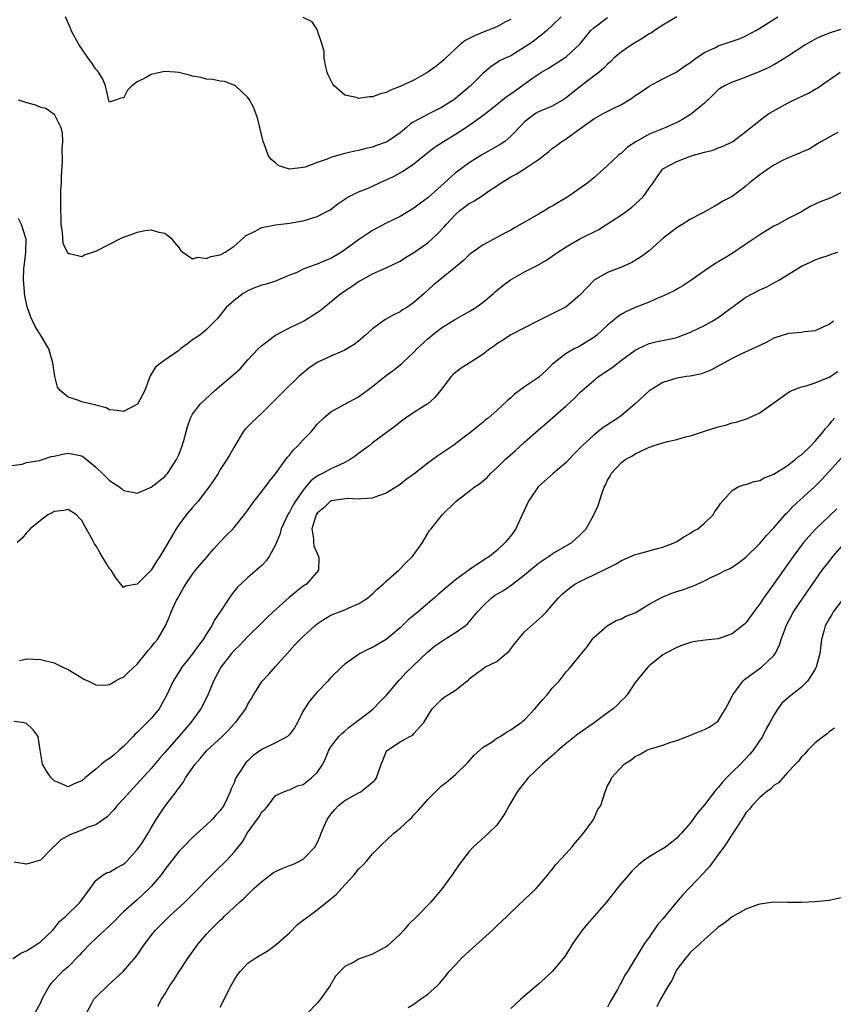
# Model space of a CAD drawing. Units: inches. Extents: x 2550000 to 2553000, y 1542000 to 1545000.
# Drawn here: x 2550108 to 2550226, y 1542830 to 1542973 of the extents above; entities that cross this region are included whole.
import ezdxf

# ---------------------------------------------------------------- set-up
doc = ezdxf.new("R2010")
doc.units = ezdxf.units.IN
doc.header["$MEASUREMENT"] = 0
doc.layers.add('LD25501542_2ft', color=85, linetype='Continuous')

msp = doc.modelspace()

# ---------------------------------------------------------------- linework, layer by layer
at = {"layer": 'LD25501542_2ft'}
for points, elevation in [([(2550106.07, 1542908.07), (2550108.34, 1542908.34), (2550109, 1542908.56), (2550110.87, 1542908.87), (2550111.29, 1542909), (2550112.55, 1542909.45), (2550113, 1542909.49), (2550114.2, 1542909.8), (2550115, 1542909.94), (2550117, 1542909.53), (2550117.31, 1542909.31), (2550119, 1542907.9), (2550119.96, 1542907), (2550121, 1542905.99), (2550122.48, 1542905), (2550122.76, 1542904.76), (2550123, 1542904.52), (2550124.3, 1542904.3), (2550125, 1542904.13), (2550127, 1542905.04), (2550129, 1542906.58), (2550129.19, 1542906.81), (2550129.35, 1542907), (2550129.98, 1542907.98), (2550130.67, 1542909), (2550131, 1542909.71), (2550131.51, 1542911), (2550131.74, 1542911.74), (2550132.08, 1542913), (2550132.25, 1542913.75), (2550132.68, 1542915), (2550133, 1542915.57), (2550134.07, 1542917), (2550136.22, 1542919), (2550138.81, 1542921.19), (2550139.87, 1542922.13), (2550141, 1542923.41), (2550142.49, 1542925), (2550143, 1542925.48), (2550145, 1542927.01), (2550147, 1542928.04), (2550149.02, 1542929), (2550151, 1542930.24), (2550151.45, 1542930.55), (2550151.96, 1542931), (2550154.44, 1542933), (2550155.99, 1542934.01), (2550157, 1542934.73), (2550157.45, 1542935), (2550159, 1542935.87), (2550161, 1542936.74), (2550163, 1542937.69), (2550163.79, 1542938.21), (2550165, 1542938.93), (2550167, 1542940.34), (2550167.74, 1542941), (2550168.39, 1542941.61), (2550169.35, 1542942.65), (2550169.64, 1542943), (2550171, 1542944.45), (2550171.64, 1542945), (2550173, 1542946.04), (2550173.63, 1542946.37), (2550175, 1542947.24), (2550175.79, 1542947.79), (2550177, 1542948.58), (2550177.59, 1542949), (2550178.48, 1542949.52), (2550179, 1542949.86), (2550179.76, 1542950.24), (2550181, 1542951.03), (2550183, 1542952.36), (2550184.49, 1542953.51), (2550185, 1542953.95), (2550185.59, 1542954.41), (2550186.37, 1542955), (2550187, 1542955.38), (2550189, 1542956.81), (2550191, 1542958.26), (2550192.37, 1542959), (2550193.68, 1542959.68), (2550195, 1542960.32), (2550196.13, 1542961), (2550196.65, 1542961.35), (2550197, 1542961.64), (2550197.83, 1542962.17), (2550199, 1542962.97), (2550201, 1542964.03), (2550203, 1542965.03), (2550204.13, 1542965.86), (2550205, 1542966.4), (2550205.75, 1542967), (2550207, 1542967.84), (2550208.57, 1542968.57), (2550209, 1542968.8), (2550211, 1542969.46), (2550212.14, 1542969.86), (2550213, 1542970.23), (2550214.42, 1542971), (2550215, 1542971.35), (2550217.58, 1542973)], 7912), ([(2550107.79, 1542961), (2550108.7, 1542960.7), (2550109, 1542960.59), (2550110.28, 1542960.28), (2550111, 1542959.95), (2550111.79, 1542959.79), (2550113, 1542958.91), (2550113.97, 1542957), (2550114.16, 1542956.16), (2550114.2, 1542955), (2550114.11, 1542953.89), (2550114.14, 1542952.14), (2550114.02, 1542949.98), (2550114.01, 1542949), (2550113.92, 1542947.92), (2550113.9, 1542947), (2550113.91, 1542946.09), (2550113.88, 1542945), (2550113.94, 1542943.94), (2550113.97, 1542943), (2550114.13, 1542941.87), (2550114.19, 1542941), (2550114.26, 1542940.26), (2550114.87, 1542939), (2550115, 1542938.78), (2550115.21, 1542938.79), (2550117, 1542938.38), (2550117.39, 1542938.61), (2550119, 1542939.14), (2550121, 1542940.16), (2550122.69, 1542941), (2550123, 1542941.17), (2550124.39, 1542941.61), (2550125, 1542941.88), (2550126.13, 1542942.13), (2550127, 1542942.19), (2550128.13, 1542941.87), (2550129, 1542941.72), (2550129.91, 1542941), (2550130.4, 1542940.4), (2550131, 1542939.64), (2550131.26, 1542939.26), (2550131.59, 1542939), (2550133, 1542938.01), (2550133.76, 1542938.24), (2550135, 1542938.05), (2550135.65, 1542938.35), (2550137, 1542938.59), (2550137.25, 1542938.75), (2550137.71, 1542939), (2550139, 1542939.85), (2550140.29, 1542941), (2550140.64, 1542941.36), (2550141.96, 1542941.96), (2550143, 1542942.53), (2550145, 1542942.95), (2550147, 1542943.16), (2550149, 1542943.49), (2550149.74, 1542943.74), (2550151, 1542944.12), (2550152.88, 1542945.12), (2550154.01, 1542945.99), (2550155, 1542946.65), (2550155.19, 1542946.81), (2550155.55, 1542947), (2550157, 1542947.7), (2550158.15, 1542948.15), (2550159, 1542948.52), (2550160.02, 1542949), (2550161, 1542949.42), (2550162.06, 1542949.94), (2550163.36, 1542950.64), (2550165, 1542951.74), (2550166.52, 1542953), (2550167.91, 1542954.09), (2550169.27, 1542955), (2550171, 1542956.04), (2550172.8, 1542957.2), (2550174.26, 1542958.26), (2550175.13, 1542958.87), (2550177, 1542960.32), (2550177.81, 1542961), (2550178.48, 1542961.52), (2550179, 1542961.88), (2550182.12, 1542964.12), (2550183, 1542964.72), (2550183.45, 1542965), (2550184.44, 1542965.56), (2550187, 1542967.2), (2550188.97, 1542969.03), (2550190.56, 1542971), (2550191, 1542971.42), (2550193, 1542972.88)], 7908), ([(2550203, 1542972.98), (2550201, 1542971.79), (2550199.77, 1542971), (2550199.32, 1542970.68), (2550199, 1542970.52), (2550198.08, 1542969.92), (2550196.54, 1542969), (2550195, 1542967.94), (2550193.91, 1542967), (2550193.44, 1542966.56), (2550193, 1542966.16), (2550192.44, 1542965.56), (2550191.76, 1542965), (2550191, 1542964.4), (2550189, 1542962.9), (2550187, 1542961.28), (2550186.57, 1542961), (2550185, 1542960.1), (2550183, 1542959.26), (2550182.57, 1542959), (2550181, 1542957.81), (2550180.59, 1542957.41), (2550179, 1542955.73), (2550178.12, 1542955), (2550177.46, 1542954.54), (2550174.9, 1542953.1), (2550173, 1542951.9), (2550171.32, 1542950.68), (2550171, 1542950.43), (2550169.4, 1542949), (2550167, 1542946.83), (2550165.93, 1542946.07), (2550165, 1542945.35), (2550163, 1542944.15), (2550161, 1542943.18), (2550159, 1542942.13), (2550157, 1542940.76), (2550155, 1542939.31), (2550154.52, 1542939), (2550153, 1542938.09), (2550152.22, 1542937.78), (2550151, 1542937.24), (2550150.81, 1542937.19), (2550150.29, 1542937), (2550149, 1542936.51), (2550148.05, 1542936.05), (2550147, 1542935.64), (2550145, 1542934.8), (2550143.64, 1542934.36), (2550143, 1542934.21), (2550141.72, 1542933.72), (2550141, 1542933.4), (2550140.3, 1542933), (2550139, 1542931.98), (2550137.84, 1542931), (2550136.61, 1542929.39), (2550136.19, 1542929), (2550135, 1542927.8), (2550134.02, 1542927), (2550133, 1542926.32), (2550132.27, 1542925.73), (2550131.25, 1542925), (2550131, 1542924.79), (2550129, 1542923.38), (2550128.43, 1542923), (2550127.63, 1542922.37), (2550126.87, 1542921.13), (2550126.08, 1542919), (2550125.01, 1542917), (2550123, 1542915.95), (2550122.11, 1542916.11), (2550121, 1542916.18), (2550120.48, 1542916.48), (2550119, 1542916.85), (2550118.9, 1542916.9), (2550118.42, 1542917), (2550117, 1542917.35), (2550116.4, 1542917.6), (2550115, 1542918.02), (2550113.87, 1542919), (2550113.49, 1542919.49), (2550113.08, 1542921), (2550112.81, 1542923), (2550112.2, 1542925), (2550111.02, 1542927.02), (2550110.23, 1542928.23), (2550109.6, 1542929.6), (2550109.07, 1542931.07), (2550108.74, 1542932.74), (2550108.71, 1542933), (2550108.71, 1542933.29), (2550108.57, 1542935), (2550108.62, 1542936.62), (2550108.68, 1542937.32), (2550108.89, 1542939), (2550108.92, 1542940.92), (2550108.91, 1542941), (2550108.85, 1542941.15), (2550108.24, 1542943), (2550107.84, 1542943.84)], 7910), ([(2550186.28, 1542973), (2550185, 1542971.73), (2550184.21, 1542971), (2550183.55, 1542970.45), (2550183, 1542970.06), (2550182.41, 1542969.59), (2550181.59, 1542969), (2550181, 1542968.59), (2550179, 1542967.36), (2550178.17, 1542967), (2550177.38, 1542966.62), (2550177, 1542966.34), (2550176.16, 1542965.84), (2550175.22, 1542965), (2550175, 1542964.83), (2550173.17, 1542963), (2550171.97, 1542962.03), (2550171, 1542961.18), (2550170.76, 1542961), (2550169, 1542959.88), (2550167.05, 1542958.95), (2550165, 1542957.84), (2550164.49, 1542957.51), (2550163.92, 1542957), (2550163, 1542956.24), (2550161.18, 1542955), (2550161, 1542954.89), (2550159.59, 1542954.41), (2550159, 1542954.17), (2550158.04, 1542953.96), (2550157, 1542953.67), (2550156.44, 1542953.56), (2550154.82, 1542953.18), (2550153, 1542952.66), (2550152.43, 1542952.43), (2550151, 1542951.95), (2550149.28, 1542951.28), (2550149, 1542951.22), (2550147, 1542950.98), (2550145.45, 1542951.45), (2550145, 1542951.87), (2550144.36, 1542952.36), (2550143.93, 1542953), (2550143.35, 1542954.65), (2550143.19, 1542955), (2550142.74, 1542957), (2550142.38, 1542958.38), (2550142.16, 1542959), (2550141.83, 1542959.83), (2550141.24, 1542961), (2550141, 1542961.33), (2550139.21, 1542963), (2550139.09, 1542963.09), (2550137.63, 1542963.63), (2550137, 1542963.71), (2550135.93, 1542963.94), (2550135, 1542964.01), (2550134.21, 1542964.22), (2550133, 1542964.42), (2550132.56, 1542964.56), (2550131, 1542964.95), (2550130.46, 1542965), (2550129, 1542965.09), (2550128.48, 1542965), (2550127, 1542964.65), (2550126.17, 1542964.17), (2550125, 1542963.59), (2550124.19, 1542963), (2550123.58, 1542962.42), (2550123, 1542961.26), (2550122.7, 1542961.3), (2550122, 1542961), (2550121, 1542960.66), (2550120.91, 1542960.91), (2550120.41, 1542963), (2550120, 1542964), (2550119.38, 1542965), (2550119, 1542965.42), (2550118.38, 1542966.38), (2550117.91, 1542967), (2550117, 1542968.35), (2550116.72, 1542968.72), (2550116.53, 1542969), (2550115.44, 1542971), (2550115.35, 1542971.35), (2550114.64, 1542973)], 7906), ([(2550179, 1542972.63), (2550178.25, 1542972.25), (2550177, 1542971.53), (2550175.63, 1542971), (2550175, 1542970.78), (2550173.74, 1542970.26), (2550172.42, 1542969.58), (2550171.66, 1542969), (2550171, 1542968.35), (2550169.54, 1542967), (2550169.28, 1542966.72), (2550169, 1542966.48), (2550168.16, 1542965.84), (2550167, 1542964.98), (2550165, 1542963.85), (2550163, 1542962.91), (2550161.61, 1542962.39), (2550161, 1542962.05), (2550160.14, 1542961.86), (2550159, 1542961.41), (2550158.57, 1542961.43), (2550157, 1542961.2), (2550156.67, 1542961.33), (2550155, 1542961.65), (2550153.44, 1542963), (2550153.25, 1542963.25), (2550152.61, 1542964.61), (2550152.44, 1542965), (2550152.25, 1542965.75), (2550152.01, 1542967), (2550152, 1542968), (2550151.71, 1542969), (2550151.05, 1542970.95), (2550151.05, 1542971.05), (2550150.27, 1542972.27), (2550149, 1542972.9)], 7904), ([(2550227, 1542971.25), (2550225.29, 1542970.71), (2550223.84, 1542970.16), (2550223, 1542969.77), (2550221.64, 1542969), (2550219, 1542967.25), (2550217.62, 1542966.38), (2550217, 1542966.08), (2550216.32, 1542965.68), (2550215, 1542965.08), (2550213, 1542964.26), (2550211.84, 1542963.84), (2550211, 1542963.56), (2550209.87, 1542963), (2550209.32, 1542962.68), (2550209, 1542962.45), (2550208.27, 1542961.73), (2550207, 1542960.54), (2550205.16, 1542959), (2550205, 1542958.88), (2550203.84, 1542958.16), (2550203, 1542957.73), (2550201.43, 1542957), (2550199, 1542956.05), (2550197.06, 1542954.94), (2550195.86, 1542954.14), (2550195, 1542953.31), (2550194.81, 1542953.19), (2550194.58, 1542953), (2550193, 1542951.51), (2550192.39, 1542951), (2550191, 1542949.75), (2550190.13, 1542949), (2550187.26, 1542947), (2550185, 1542945.65), (2550184.58, 1542945.42), (2550183.91, 1542945), (2550183, 1542944.49), (2550181.77, 1542943.77), (2550179.52, 1542942.48), (2550179, 1542942.16), (2550178.22, 1542941.78), (2550177, 1542941.09), (2550175, 1542940.03), (2550173.22, 1542938.78), (2550173, 1542938.6), (2550172.19, 1542937.81), (2550171, 1542936.82), (2550168.73, 1542935), (2550167.79, 1542934.21), (2550166.47, 1542933), (2550165, 1542931.7), (2550163.96, 1542931), (2550163.36, 1542930.64), (2550163, 1542930.38), (2550162.06, 1542929.94), (2550160.8, 1542929.2), (2550159, 1542927.9), (2550158, 1542927), (2550157, 1542926.14), (2550156.37, 1542925.64), (2550155, 1542924.81), (2550153, 1542923.96), (2550151, 1542923.04), (2550149.8, 1542922.2), (2550148.68, 1542921.32), (2550148.36, 1542921), (2550146.26, 1542919), (2550145, 1542917.67), (2550144.29, 1542917), (2550143, 1542915.7), (2550141.6, 1542914.4), (2550140.61, 1542913.39), (2550140.33, 1542913), (2550139.08, 1542911), (2550138.34, 1542909.66), (2550137.96, 1542909), (2550137, 1542907.55), (2550136.67, 1542907), (2550136, 1542906), (2550135.36, 1542905), (2550133.82, 1542903), (2550133, 1542902.1), (2550132.07, 1542901), (2550131, 1542899.56), (2550130.62, 1542899), (2550129, 1542896.18), (2550128.26, 1542895), (2550127.75, 1542894.25), (2550127, 1542893.02), (2550125, 1542891.01), (2550123.28, 1542890.72), (2550123, 1542890.5), (2550122.62, 1542891), (2550121.9, 1542891.9), (2550121.21, 1542893), (2550121, 1542893.27), (2550119.94, 1542895), (2550119.57, 1542895.57), (2550119, 1542896.61), (2550118.83, 1542896.83), (2550118.48, 1542897.52), (2550117.4, 1542899.4), (2550117, 1542900.21), (2550116.59, 1542900.59), (2550116.2, 1542901), (2550115, 1542901.78), (2550114.36, 1542901.64), (2550113, 1542901.51), (2550112.69, 1542901.31), (2550112.07, 1542901), (2550111, 1542900.22), (2550109.53, 1542899), (2550109.29, 1542898.71), (2550109, 1542898.4), (2550108.35, 1542897.65), (2550107.64, 1542897)], 7914), ([(2550107.99, 1542879.99), (2550109, 1542880.23), (2550111, 1542880.13), (2550113, 1542879.62), (2550114.23, 1542879), (2550115, 1542878.65), (2550117, 1542877.44), (2550117.28, 1542877.28), (2550117.94, 1542877), (2550119, 1542876.44), (2550120.41, 1542876.41), (2550121, 1542876.51), (2550121.82, 1542877), (2550122.59, 1542877.41), (2550123, 1542877.55), (2550123.72, 1542878.28), (2550125, 1542879.46), (2550126.58, 1542881.42), (2550127, 1542881.88), (2550127.47, 1542882.53), (2550127.91, 1542883), (2550129.1, 1542885), (2550129.66, 1542886.34), (2550129.89, 1542887), (2550130.68, 1542888.68), (2550130.85, 1542889), (2550131.65, 1542890.35), (2550132, 1542891), (2550133, 1542892.44), (2550133.44, 1542893), (2550135, 1542894.86), (2550136.04, 1542896.04), (2550136.92, 1542897.08), (2550137.91, 1542898.09), (2550138.84, 1542899), (2550139, 1542899.18), (2550140.7, 1542901.3), (2550141.91, 1542903), (2550143, 1542904.39), (2550144.12, 1542905.88), (2550145, 1542906.93), (2550146.68, 1542909.32), (2550147, 1542909.65), (2550147.6, 1542910.4), (2550148.21, 1542911), (2550149, 1542911.88), (2550150.12, 1542913), (2550150.51, 1542913.49), (2550151, 1542914.14), (2550151.91, 1542915), (2550153, 1542915.91), (2550155, 1542917), (2550157, 1542918.06), (2550159, 1542919.55), (2550160.81, 1542921), (2550162.06, 1542921.94), (2550163.18, 1542922.82), (2550163.34, 1542923), (2550165, 1542924.55), (2550165.42, 1542925), (2550167, 1542926.47), (2550167.64, 1542927), (2550169, 1542928.06), (2550171, 1542929.32), (2550173, 1542930.41), (2550173.96, 1542931), (2550175, 1542931.74), (2550176.48, 1542933), (2550176.75, 1542933.25), (2550177.84, 1542934.16), (2550178.95, 1542935), (2550181, 1542936.13), (2550182.9, 1542937.1), (2550184.16, 1542937.84), (2550185, 1542938.4), (2550185.82, 1542939), (2550187, 1542939.77), (2550189, 1542940.9), (2550191.72, 1542942.28), (2550193, 1542943.06), (2550195, 1542944.36), (2550195.87, 1542945), (2550196.51, 1542945.49), (2550197, 1542945.94), (2550197.57, 1542946.43), (2550198.15, 1542947), (2550199, 1542948.22), (2550199.57, 1542949), (2550200.14, 1542949.86), (2550201, 1542951.01), (2550203, 1542952.07), (2550205, 1542952.87), (2550205.41, 1542953), (2550206.68, 1542953.32), (2550207, 1542953.44), (2550208.26, 1542953.74), (2550209, 1542954.04), (2550209.71, 1542954.29), (2550211, 1542954.93), (2550211.12, 1542955), (2550213, 1542956.41), (2550213.69, 1542957), (2550215.53, 1542958.47), (2550216.3, 1542959), (2550217, 1542959.43), (2550219, 1542960.52), (2550219.96, 1542961), (2550222.04, 1542961.96), (2550223, 1542962.53), (2550223.31, 1542962.69), (2550226.62, 1542965)], 7916), ([(2550226.3, 1542956.3), (2550225, 1542955.62), (2550223.92, 1542955), (2550223.36, 1542954.64), (2550222.11, 1542953.89), (2550221, 1542953.42), (2550220.73, 1542953.27), (2550219, 1542952.56), (2550218.16, 1542952.16), (2550217, 1542951.55), (2550216.18, 1542951), (2550215.49, 1542950.51), (2550215, 1542950.18), (2550213.49, 1542949), (2550213, 1542948.53), (2550211, 1542947.05), (2550209.67, 1542946.33), (2550209, 1542945.92), (2550208.41, 1542945.59), (2550207.41, 1542945), (2550206.58, 1542944.58), (2550205, 1542943.75), (2550203.75, 1542943), (2550203, 1542942.52), (2550201.04, 1542941), (2550199, 1542939.19), (2550197.75, 1542938.25), (2550196.5, 1542937.5), (2550195, 1542936.83), (2550193, 1542936.06), (2550191.04, 1542934.96), (2550189, 1542932.79), (2550187, 1542931.1), (2550185, 1542930.05), (2550184.28, 1542929.72), (2550182.88, 1542929), (2550181, 1542928.07), (2550179, 1542927.03), (2550177.78, 1542926.22), (2550177, 1542925.73), (2550176.58, 1542925.42), (2550175.97, 1542925), (2550175, 1542924.26), (2550173, 1542922.96), (2550171.8, 1542922.2), (2550171, 1542921.57), (2550170.69, 1542921.31), (2550170.4, 1542921), (2550168.85, 1542919), (2550168.01, 1542917.99), (2550167, 1542917.08), (2550166.89, 1542917), (2550165, 1542915.81), (2550163.78, 1542915), (2550163, 1542914.42), (2550162.23, 1542913.77), (2550159, 1542911.41), (2550158.5, 1542911), (2550157, 1542909.9), (2550156.5, 1542909.5), (2550155.76, 1542909), (2550155, 1542908.56), (2550154.26, 1542908.27), (2550153, 1542907.68), (2550151.76, 1542907), (2550151.24, 1542906.76), (2550151, 1542906.62), (2550150.07, 1542905.93), (2550149.34, 1542905), (2550149, 1542904.6), (2550147.88, 1542903), (2550147.54, 1542902.46), (2550147, 1542901.41), (2550146.83, 1542901.17), (2550145.8, 1542899), (2550145.66, 1542898.34), (2550145.12, 1542897), (2550145, 1542896.67), (2550144.09, 1542895), (2550143.64, 1542894.36), (2550143, 1542893.72), (2550141, 1542891.98), (2550139.46, 1542890.54), (2550138.58, 1542889.42), (2550138.27, 1542889), (2550136.98, 1542887), (2550136.17, 1542885.83), (2550135.8, 1542885), (2550135, 1542883.83), (2550134.51, 1542883), (2550133.86, 1542882.14), (2550133, 1542880.95), (2550131.42, 1542879), (2550131, 1542878.29), (2550130.19, 1542877), (2550129.26, 1542875), (2550128.47, 1542873.53), (2550128.15, 1542873), (2550127, 1542871.59), (2550126.45, 1542871), (2550125, 1542869.58), (2550124.69, 1542869.31), (2550124.41, 1542869), (2550123, 1542867.54), (2550122.4, 1542867), (2550121.65, 1542866.35), (2550121, 1542865.82), (2550120.5, 1542865.5), (2550119.83, 1542865), (2550119, 1542864.28), (2550117.45, 1542863), (2550117, 1542862.56), (2550115.86, 1542862.14), (2550115, 1542861.69), (2550113.73, 1542862.27), (2550113, 1542862.57), (2550112.57, 1542863), (2550111.92, 1542863.92), (2550111.32, 1542865), (2550110.94, 1542867), (2550110.66, 1542869), (2550109.95, 1542869.95), (2550109, 1542870.87), (2550108.44, 1542871), (2550107.15, 1542871.15)], 7918), ([(2550227, 1542947.69), (2550225.57, 1542947), (2550225, 1542946.75), (2550223.73, 1542946.27), (2550223, 1542945.9), (2550222.35, 1542945.65), (2550221.32, 1542945), (2550221, 1542944.82), (2550220.62, 1542944.62), (2550219, 1542943.82), (2550217.53, 1542943), (2550217, 1542942.73), (2550215.91, 1542942.09), (2550215, 1542941.51), (2550213, 1542940.12), (2550211, 1542938.77), (2550209.87, 1542938.13), (2550209, 1542937.57), (2550208.62, 1542937.38), (2550207, 1542936.3), (2550205.16, 1542935), (2550203.87, 1542934.13), (2550203, 1542933.65), (2550202.6, 1542933.4), (2550201, 1542932.62), (2550200.36, 1542932.36), (2550199, 1542931.76), (2550197, 1542931), (2550195.62, 1542930.38), (2550195, 1542930.02), (2550194.39, 1542929.61), (2550193.7, 1542929), (2550193, 1542928.41), (2550191.44, 1542927), (2550191, 1542926.65), (2550190.12, 1542926.12), (2550189, 1542925.42), (2550188.18, 1542925), (2550187, 1542924.33), (2550185.26, 1542923), (2550185, 1542922.73), (2550184.11, 1542921.89), (2550183, 1542920.89), (2550181, 1542919.51), (2550179.53, 1542918.47), (2550179, 1542917.92), (2550178.49, 1542917.51), (2550177, 1542916.08), (2550175.74, 1542915), (2550175.3, 1542914.7), (2550175, 1542914.43), (2550173.26, 1542913), (2550170.6, 1542911), (2550168.45, 1542909.55), (2550167.73, 1542909), (2550167, 1542908.48), (2550165, 1542906.91), (2550163.89, 1542906.11), (2550163, 1542905.41), (2550161, 1542904.14), (2550159.72, 1542903.72), (2550159, 1542903.43), (2550157.35, 1542903.34), (2550157, 1542903.27), (2550155.37, 1542903.37), (2550153.04, 1542903.04), (2550152.95, 1542903), (2550151.96, 1542902.04), (2550151, 1542901.25), (2550150.84, 1542901), (2550150.75, 1542900.75), (2550150.23, 1542899), (2550150.46, 1542897.54), (2550150.46, 1542897), (2550150.54, 1542896.54), (2550151, 1542895.43), (2550151.22, 1542895), (2550151.23, 1542894.77), (2550151.21, 1542893), (2550149.45, 1542891), (2550149, 1542890.69), (2550148.04, 1542889.96), (2550146.95, 1542889.05), (2550144.64, 1542887), (2550143.8, 1542886.2), (2550143, 1542885.43), (2550141, 1542883.43), (2550139.81, 1542882.19), (2550139, 1542881.41), (2550138.64, 1542881), (2550137.1, 1542879), (2550136.02, 1542877), (2550135.13, 1542874.87), (2550134.19, 1542873), (2550132.73, 1542871), (2550131, 1542868.97), (2550129.26, 1542867), (2550129, 1542866.69), (2550128.2, 1542865.8), (2550127, 1542864.36), (2550125, 1542862.12), (2550124.43, 1542861.57), (2550123.9, 1542861), (2550123, 1542859.96), (2550122.1, 1542859), (2550121.62, 1542858.38), (2550120.65, 1542857.35), (2550119, 1542856.23), (2550117.88, 1542855.88), (2550117, 1542855.47), (2550115.25, 1542854.75), (2550113.94, 1542854.06), (2550113, 1542853.1), (2550112.92, 1542853.08), (2550112.84, 1542853), (2550111, 1542851.09), (2550109, 1542850.54), (2550107.2, 1542850.8)], 7920), ([(2550107, 1542836.91), (2550108.28, 1542837.72), (2550109, 1542838), (2550110.57, 1542839), (2550111, 1542839.33), (2550112.78, 1542841), (2550112.88, 1542841.12), (2550113, 1542841.23), (2550113.76, 1542842.24), (2550114.65, 1542843), (2550116.68, 1542845), (2550116.82, 1542845.18), (2550118.17, 1542847), (2550119, 1542848.17), (2550120.07, 1542849), (2550120.66, 1542849.34), (2550121, 1542849.38), (2550122, 1542850), (2550123, 1542850.52), (2550123.26, 1542850.74), (2550123.52, 1542851), (2550125, 1542852.64), (2550125.27, 1542853), (2550125.78, 1542853.78), (2550126.55, 1542855), (2550127, 1542855.77), (2550127.75, 1542857), (2550129, 1542858.88), (2550130.61, 1542861), (2550130.79, 1542861.21), (2550131, 1542861.53), (2550131.65, 1542862.35), (2550131.99, 1542863), (2550133.36, 1542865), (2550134.13, 1542865.87), (2550135, 1542866.9), (2550137.29, 1542869), (2550138.16, 1542869.84), (2550139, 1542870.83), (2550139.18, 1542871), (2550140.68, 1542873), (2550140.8, 1542873.2), (2550141, 1542873.64), (2550141.52, 1542874.48), (2550141.78, 1542875), (2550143.04, 1542877), (2550144, 1542878), (2550145, 1542879.09), (2550146.67, 1542881), (2550147.79, 1542882.21), (2550148.54, 1542883), (2550149, 1542883.45), (2550150.68, 1542885), (2550151, 1542885.27), (2550152.04, 1542885.96), (2550153, 1542886.51), (2550153.34, 1542886.66), (2550155, 1542887.29), (2550155.56, 1542887.56), (2550157, 1542888.16), (2550158.3, 1542889), (2550158.68, 1542889.32), (2550159, 1542889.61), (2550159.7, 1542890.3), (2550160.53, 1542891), (2550161, 1542891.44), (2550162.83, 1542893), (2550163.89, 1542894.11), (2550164.8, 1542895), (2550166.23, 1542897), (2550167.26, 1542898.74), (2550167.47, 1542899), (2550169.06, 1542901), (2550171.03, 1542902.97), (2550173, 1542904.42), (2550173.69, 1542905), (2550174.48, 1542905.52), (2550175, 1542905.94), (2550175.56, 1542906.44), (2550176.08, 1542907), (2550177, 1542907.8), (2550178.19, 1542909), (2550179.69, 1542910.31), (2550181, 1542911.52), (2550183, 1542913.29), (2550183.94, 1542914.06), (2550187, 1542916.75), (2550188.15, 1542917.85), (2550189, 1542918.71), (2550191, 1542920.45), (2550191.7, 1542921), (2550193.67, 1542922.33), (2550195, 1542923.35), (2550197, 1542924.81), (2550197.36, 1542925), (2550199, 1542925.77), (2550199.98, 1542926.02), (2550201.64, 1542926.36), (2550203, 1542926.67), (2550203.25, 1542926.75), (2550205, 1542927.44), (2550207, 1542928.4), (2550208.11, 1542929), (2550209, 1542929.56), (2550213, 1542932.47), (2550215, 1542933.55), (2550216.01, 1542933.99), (2550217, 1542934.55), (2550217.31, 1542934.69), (2550217.83, 1542935), (2550219, 1542935.73), (2550221, 1542936.95), (2550222.41, 1542937.59), (2550223, 1542937.87), (2550223.82, 1542938.18), (2550225, 1542938.57), (2550225.31, 1542938.69), (2550226.28, 1542939)], 7922), ([(2550225.63, 1542929), (2550225, 1542928.54), (2550224.2, 1542928.2), (2550223, 1542927.62), (2550221.47, 1542927.47), (2550221, 1542927.36), (2550219.23, 1542927.23), (2550219, 1542927.2), (2550217.33, 1542926.67), (2550217, 1542926.54), (2550216.01, 1542925.99), (2550215, 1542925.5), (2550212.23, 1542924.23), (2550211, 1542923.62), (2550209.82, 1542923), (2550209.31, 1542922.69), (2550208.01, 1542921.99), (2550206.58, 1542921.42), (2550204.93, 1542921.07), (2550204.4, 1542921), (2550203, 1542920.76), (2550201, 1542920.13), (2550199.1, 1542919), (2550199, 1542918.92), (2550196.91, 1542917), (2550195, 1542915.4), (2550194.48, 1542915), (2550193.57, 1542914.43), (2550193, 1542914.02), (2550192.37, 1542913.63), (2550191.6, 1542913), (2550191, 1542912.55), (2550189.33, 1542911), (2550188.17, 1542909.83), (2550187, 1542908.6), (2550185.11, 1542907), (2550182.94, 1542905.06), (2550181.56, 1542903), (2550180.65, 1542901), (2550180.3, 1542900.3), (2550179.71, 1542899), (2550179, 1542897.97), (2550178.18, 1542897), (2550177, 1542895.86), (2550175.92, 1542895), (2550175.34, 1542894.66), (2550173, 1542893.08), (2550172.91, 1542893), (2550171, 1542891.65), (2550168.48, 1542889.52), (2550167.91, 1542889), (2550167, 1542888.2), (2550165.6, 1542887), (2550164.17, 1542885.83), (2550163, 1542884.67), (2550161, 1542883), (2550159, 1542881.84), (2550158.41, 1542881.59), (2550157.24, 1542881), (2550157, 1542880.85), (2550155, 1542879.42), (2550154.51, 1542879), (2550153, 1542877.52), (2550152.53, 1542877), (2550151, 1542875.4), (2550150.68, 1542875), (2550149.91, 1542874.09), (2550149.19, 1542873), (2550149, 1542872.69), (2550148.15, 1542871), (2550147.74, 1542870.26), (2550147, 1542869.26), (2550146.88, 1542869.12), (2550146.72, 1542869), (2550145, 1542868.06), (2550143, 1542867.12), (2550141.76, 1542866.24), (2550141, 1542865.47), (2550140.75, 1542865.25), (2550140.53, 1542865), (2550139.74, 1542863.74), (2550139.25, 1542863), (2550139.17, 1542862.83), (2550139, 1542862.31), (2550138.58, 1542861.42), (2550138.44, 1542861), (2550138, 1542860), (2550137.52, 1542859), (2550137, 1542858.27), (2550136.37, 1542857.63), (2550135.84, 1542857), (2550135, 1542856.22), (2550133, 1542854.41), (2550131.61, 1542853), (2550131, 1542852.34), (2550129, 1542849.78), (2550128.68, 1542849.32), (2550128.43, 1542849), (2550127, 1542847.29), (2550126.73, 1542847), (2550125, 1542845.37), (2550123, 1542843.62), (2550122.36, 1542843), (2550121.69, 1542842.31), (2550119, 1542839.78), (2550118.19, 1542839), (2550117, 1542837.76), (2550116.64, 1542837.36), (2550115, 1542835.68), (2550114.21, 1542835), (2550112.62, 1542833.38), (2550112.32, 1542833), (2550111.21, 1542831), (2550111, 1542830.5), (2550109, 1542826.8)], 7924), ([(2550117.64, 1542829), (2550118.45, 1542830.45), (2550118.74, 1542831), (2550119, 1542831.31), (2550120.76, 1542833), (2550123, 1542835.06), (2550124.83, 1542837.17), (2550126.08, 1542839), (2550127, 1542840.23), (2550127.61, 1542841), (2550129.66, 1542843), (2550131.81, 1542845), (2550132.42, 1542845.58), (2550133.83, 1542847), (2550135, 1542848.22), (2550136.4, 1542849.6), (2550137.86, 1542851), (2550139, 1542852.28), (2550140.23, 1542853.77), (2550140.9, 1542855), (2550142.32, 1542857), (2550142.61, 1542857.39), (2550143, 1542858.11), (2550143.5, 1542858.5), (2550143.91, 1542859), (2550145, 1542860.45), (2550146.18, 1542861), (2550146.77, 1542861.23), (2550147, 1542861.27), (2550148.14, 1542861.86), (2550149, 1542862.04), (2550150.21, 1542863), (2550151, 1542863.79), (2550151.81, 1542865), (2550152.2, 1542865.8), (2550152.71, 1542867), (2550153, 1542867.5), (2550154.13, 1542869), (2550154.57, 1542869.43), (2550155, 1542869.74), (2550155.65, 1542870.35), (2550157, 1542871.34), (2550158.5, 1542872.5), (2550159.12, 1542873), (2550160.04, 1542873.96), (2550161.05, 1542874.95), (2550162.86, 1542877.14), (2550163, 1542877.27), (2550163.82, 1542878.18), (2550167, 1542881.2), (2550167.98, 1542882.02), (2550169.15, 1542882.85), (2550171, 1542884.03), (2550172.41, 1542885), (2550172.73, 1542885.27), (2550173, 1542885.56), (2550174.17, 1542887), (2550175, 1542887.87), (2550176.18, 1542889), (2550176.66, 1542889.34), (2550177.92, 1542890.08), (2550179.11, 1542890.89), (2550179.24, 1542891), (2550181, 1542892.35), (2550183, 1542894.02), (2550183.57, 1542894.43), (2550184.46, 1542895), (2550185, 1542895.39), (2550187.83, 1542897), (2550189, 1542898.09), (2550189.46, 1542898.54), (2550189.88, 1542899), (2550191.01, 1542901), (2550191.62, 1542902.38), (2550192.19, 1542904.19), (2550192.51, 1542905), (2550192.68, 1542905.32), (2550193, 1542906.03), (2550193.37, 1542906.63), (2550193.53, 1542907), (2550195, 1542908.57), (2550195.54, 1542909), (2550196.49, 1542909.51), (2550197, 1542909.84), (2550198.62, 1542910.62), (2550199, 1542910.78), (2550199.17, 1542910.83), (2550199.59, 1542911), (2550201, 1542911.45), (2550201.63, 1542911.63), (2550203, 1542911.91), (2550204.27, 1542912.27), (2550205, 1542912.42), (2550207, 1542913.13), (2550209, 1542913.76), (2550210.02, 1542913.98), (2550211, 1542914.3), (2550211.6, 1542914.4), (2550213.09, 1542914.91), (2550215, 1542915.77), (2550216.73, 1542917), (2550216.9, 1542917.1), (2550219.22, 1542918.78), (2550219.65, 1542919), (2550221, 1542919.52), (2550221.68, 1542919.68), (2550223, 1542920.12), (2550224.89, 1542920.89), (2550225, 1542920.94), (2550226.27, 1542921.73)], 7926), ([(2550127.98, 1542830.02), (2550128.52, 1542831), (2550129, 1542831.73), (2550129.73, 1542833), (2550130.26, 1542833.74), (2550131.04, 1542835), (2550132.38, 1542837), (2550133.81, 1542839), (2550135, 1542840.41), (2550135.52, 1542841), (2550136.27, 1542841.73), (2550137, 1542842.45), (2550137.31, 1542842.69), (2550137.61, 1542843), (2550139.73, 1542845), (2550140.41, 1542845.59), (2550141.87, 1542847), (2550143, 1542848.01), (2550144.28, 1542849), (2550144.69, 1542849.31), (2550145, 1542849.49), (2550146.06, 1542849.94), (2550147, 1542850.36), (2550147.5, 1542850.5), (2550148.53, 1542851), (2550149, 1542851.26), (2550150.67, 1542853), (2550151, 1542853.63), (2550151.44, 1542854.56), (2550151.59, 1542855), (2550152.02, 1542856.02), (2550152.46, 1542857), (2550153, 1542857.76), (2550153.58, 1542858.42), (2550154.1, 1542859), (2550155, 1542859.71), (2550156.65, 1542860.65), (2550157, 1542860.84), (2550157.34, 1542861), (2550159, 1542862.36), (2550159.32, 1542862.68), (2550159.57, 1542863), (2550160.26, 1542865), (2550160.49, 1542865.51), (2550161, 1542866.78), (2550161.08, 1542866.92), (2550161.16, 1542867), (2550163, 1542868.21), (2550164.4, 1542869), (2550164.82, 1542869.19), (2550165, 1542869.41), (2550166.43, 1542871), (2550167, 1542871.98), (2550167.63, 1542873), (2550169, 1542874.35), (2550169.35, 1542874.65), (2550171, 1542875.66), (2550172.65, 1542877), (2550172.86, 1542877.14), (2550173, 1542877.3), (2550175, 1542878.83), (2550175.26, 1542879), (2550177, 1542879.83), (2550178.34, 1542881), (2550178.71, 1542881.29), (2550179.59, 1542882.41), (2550180.04, 1542883), (2550181, 1542884.09), (2550183.6, 1542886.4), (2550184.17, 1542887), (2550185, 1542887.95), (2550185.85, 1542889), (2550186.44, 1542889.56), (2550187, 1542890.03), (2550187.51, 1542890.49), (2550188.26, 1542891), (2550189, 1542891.4), (2550191, 1542892.33), (2550192.8, 1542893.2), (2550193, 1542893.32), (2550194.12, 1542893.88), (2550195, 1542894.41), (2550197, 1542895.27), (2550197.39, 1542895.39), (2550199, 1542895.82), (2550200.16, 1542896.16), (2550201, 1542896.37), (2550202.72, 1542897), (2550203, 1542897.15), (2550204.1, 1542897.9), (2550205, 1542898.35), (2550205.36, 1542898.64), (2550206.02, 1542899), (2550207, 1542899.83), (2550208.26, 1542901), (2550208.51, 1542901.49), (2550209, 1542902.11), (2550209.32, 1542902.68), (2550211, 1542904.55), (2550211.78, 1542905), (2550212.65, 1542905.35), (2550213, 1542905.39), (2550214.16, 1542905.84), (2550215, 1542905.99), (2550215.64, 1542906.36), (2550217, 1542906.91), (2550219, 1542908.17), (2550220.09, 1542909), (2550220.57, 1542909.43), (2550221, 1542909.71), (2550222.37, 1542911), (2550223, 1542911.65), (2550224.15, 1542913), (2550224.49, 1542913.51), (2550225, 1542914.03), (2550225.42, 1542914.58), (2550225.81, 1542915)], 7928), ([(2550137, 1542829.85), (2550137.39, 1542830.61), (2550137.57, 1542831), (2550138.59, 1542833), (2550139, 1542833.75), (2550139.48, 1542834.52), (2550139.85, 1542835), (2550141, 1542836.22), (2550142.12, 1542837), (2550143.93, 1542838.07), (2550145.09, 1542838.91), (2550147, 1542840.59), (2550148.18, 1542841.82), (2550149, 1542842.42), (2550149.3, 1542842.7), (2550151, 1542843.95), (2550153, 1542845.51), (2550153.81, 1542846.19), (2550154.52, 1542847), (2550156.36, 1542849), (2550157, 1542849.81), (2550157.61, 1542850.39), (2550158.18, 1542851), (2550159, 1542852.03), (2550159.98, 1542853), (2550160.48, 1542853.52), (2550161, 1542853.97), (2550162.09, 1542855), (2550163, 1542855.72), (2550164.36, 1542857), (2550164.7, 1542857.3), (2550165, 1542857.65), (2550165.67, 1542858.33), (2550167, 1542859.87), (2550168.1, 1542861), (2550169, 1542861.85), (2550169.65, 1542862.35), (2550171, 1542863.47), (2550172.77, 1542865.23), (2550173.72, 1542866.28), (2550174.51, 1542867), (2550175, 1542867.42), (2550176.14, 1542868.14), (2550177, 1542868.73), (2550177.44, 1542869), (2550178.38, 1542869.62), (2550179, 1542869.93), (2550180.5, 1542871), (2550181, 1542871.41), (2550182.48, 1542873), (2550183.65, 1542874.35), (2550184.25, 1542875), (2550185, 1542875.95), (2550185.99, 1542877), (2550186.44, 1542877.56), (2550187, 1542878.31), (2550187.33, 1542878.67), (2550187.62, 1542879), (2550189.2, 1542881), (2550190.05, 1542881.95), (2550190.76, 1542883), (2550191, 1542883.29), (2550192.94, 1542885), (2550194.25, 1542885.75), (2550195, 1542886), (2550195.64, 1542886.36), (2550197, 1542886.88), (2550199, 1542888.09), (2550200.86, 1542889.14), (2550202.29, 1542889.71), (2550203, 1542889.94), (2550203.83, 1542890.17), (2550205, 1542890.63), (2550205.3, 1542890.7), (2550207, 1542891.49), (2550208.03, 1542892.03), (2550209, 1542892.45), (2550210.08, 1542893), (2550210.73, 1542893.27), (2550211.9, 1542894.1), (2550213, 1542894.9), (2550215, 1542896.86), (2550215.95, 1542898.05), (2550217, 1542899.14), (2550218.8, 1542901.2), (2550219, 1542901.37), (2550219.78, 1542902.22), (2550222.91, 1542905.09), (2550223.91, 1542906.09), (2550225, 1542907.26), (2550226.78, 1542909.22)], 7930), ([(2550226.12, 1542901.88), (2550223.06, 1542898.94), (2550222.09, 1542897.91), (2550221.33, 1542897), (2550219.82, 1542895), (2550217, 1542891.03), (2550216.14, 1542889.86), (2550215.55, 1542889), (2550215, 1542888.15), (2550214.13, 1542887), (2550213, 1542885.4), (2550212.79, 1542885.21), (2550211, 1542883.8), (2550209, 1542883.12), (2550207.1, 1542882.9), (2550205.34, 1542882.66), (2550205, 1542882.58), (2550203.82, 1542882.18), (2550203, 1542881.85), (2550201.31, 1542881), (2550201, 1542880.79), (2550199, 1542879.21), (2550198.81, 1542879), (2550197, 1542876.81), (2550195.8, 1542875), (2550195.43, 1542874.57), (2550195, 1542874.21), (2550194.43, 1542873.57), (2550193.79, 1542873), (2550193, 1542872.39), (2550191.03, 1542870.97), (2550188.68, 1542869.32), (2550187, 1542867.98), (2550185.86, 1542867), (2550185.42, 1542866.58), (2550184.35, 1542865.65), (2550183.56, 1542865), (2550181.49, 1542863), (2550180.38, 1542861.62), (2550179.94, 1542861), (2550178.76, 1542859), (2550178.15, 1542857.85), (2550177, 1542856.17), (2550175.78, 1542855), (2550173.58, 1542853), (2550173, 1542852.37), (2550171.52, 1542850.48), (2550170.5, 1542849), (2550169.06, 1542847), (2550167.4, 1542845), (2550165.48, 1542843), (2550164.2, 1542841.8), (2550163.55, 1542841), (2550163, 1542840.42), (2550161.23, 1542838.77), (2550161, 1542838.6), (2550159.95, 1542838.05), (2550159, 1542837.52), (2550157, 1542836.78), (2550156.42, 1542836.42), (2550155, 1542835.72), (2550153.66, 1542834.34), (2550152.9, 1542833), (2550151.49, 1542831), (2550151, 1542830.43), (2550149.62, 1542829)], 7932), ([(2550164.18, 1542829.82), (2550165, 1542830.32), (2550165.92, 1542831), (2550167, 1542831.76), (2550168.42, 1542833), (2550168.7, 1542833.3), (2550169.62, 1542834.38), (2550170.11, 1542835), (2550171, 1542836), (2550171.93, 1542837), (2550172.48, 1542837.52), (2550176.35, 1542841), (2550177, 1542841.63), (2550177.72, 1542842.28), (2550178.46, 1542843), (2550179, 1542843.55), (2550181, 1542845.41), (2550182.65, 1542847), (2550183, 1542847.38), (2550184.36, 1542849), (2550184.64, 1542849.36), (2550185, 1542849.77), (2550185.53, 1542850.47), (2550187, 1542852.08), (2550187.8, 1542853), (2550188.33, 1542853.67), (2550189, 1542854.38), (2550189.52, 1542855), (2550190.86, 1542856.86), (2550190.96, 1542857), (2550191.59, 1542858.41), (2550192, 1542859), (2550192.62, 1542861), (2550192.76, 1542861.24), (2550193, 1542861.83), (2550193.42, 1542862.58), (2550193.57, 1542863), (2550195.39, 1542865), (2550196.38, 1542865.62), (2550197, 1542866.1), (2550197.6, 1542866.4), (2550198.68, 1542867), (2550199, 1542867.13), (2550199.2, 1542867.2), (2550201, 1542867.75), (2550202.15, 1542868.15), (2550203, 1542868.4), (2550204.88, 1542869.12), (2550205.31, 1542869.31), (2550207, 1542869.98), (2550207.66, 1542870.34), (2550208.67, 1542871), (2550209, 1542871.27), (2550210.05, 1542873), (2550210.39, 1542873.61), (2550211, 1542874.81), (2550211.08, 1542875), (2550212.56, 1542877), (2550212.79, 1542877.21), (2550213, 1542877.35), (2550215.24, 1542879), (2550217, 1542880.68), (2550217.24, 1542881), (2550217.84, 1542882.16), (2550218.09, 1542883), (2550218.7, 1542884.7), (2550218.82, 1542885), (2550219.87, 1542887), (2550221.22, 1542889), (2550224.03, 1542893), (2550225, 1542894.29), (2550225.56, 1542895), (2550227.36, 1542897)], 7934), ([(2550227, 1542888.84), (2550225.62, 1542887), (2550225.39, 1542886.61), (2550225, 1542886.01), (2550224.45, 1542885), (2550224.23, 1542884.23), (2550223.91, 1542883), (2550223.83, 1542882.17), (2550223.67, 1542881), (2550223.15, 1542879), (2550223, 1542878.71), (2550221.91, 1542877), (2550221, 1542876.09), (2550219.26, 1542874.74), (2550218.2, 1542873.8), (2550217.58, 1542873), (2550217, 1542872.07), (2550216.45, 1542871), (2550215.92, 1542870.08), (2550215.38, 1542869), (2550214.02, 1542867), (2550213.57, 1542866.43), (2550212.19, 1542865), (2550211, 1542863.84), (2550210.16, 1542863), (2550209.6, 1542862.4), (2550209, 1542861.63), (2550208.67, 1542861.33), (2550207, 1542859.1), (2550206.02, 1542857.98), (2550205, 1542856.5), (2550203.69, 1542855), (2550203.34, 1542854.66), (2550203, 1542854.28), (2550202.29, 1542853.71), (2550201.34, 1542853), (2550200.45, 1542852.45), (2550199, 1542851.6), (2550198.16, 1542851), (2550197.5, 1542850.5), (2550196.49, 1542849.51), (2550196.04, 1542849), (2550195, 1542847.77), (2550194.37, 1542847), (2550192.78, 1542845), (2550190.1, 1542841.9), (2550189.33, 1542841), (2550187.92, 1542839), (2550187.58, 1542838.42), (2550186.79, 1542837.21), (2550185, 1542835.02), (2550183.95, 1542834.05), (2550183, 1542833.2), (2550180.45, 1542831), (2550179.69, 1542830.31), (2550179, 1542829.68)], 7936), ([(2550225.81, 1542870.19), (2550225, 1542869.67), (2550224.67, 1542869.33), (2550224.18, 1542869), (2550223, 1542868.05), (2550221.95, 1542867), (2550221.52, 1542866.48), (2550221, 1542866.05), (2550220.58, 1542865.42), (2550220.16, 1542865), (2550219, 1542863.78), (2550217.69, 1542862.31), (2550217, 1542861.89), (2550216.57, 1542861.42), (2550215.96, 1542861), (2550215, 1542860.18), (2550213.87, 1542859), (2550213.5, 1542858.5), (2550213, 1542857.95), (2550212.64, 1542857.36), (2550212.4, 1542857), (2550211.06, 1542854.94), (2550211, 1542854.87), (2550210.3, 1542853.7), (2550209.79, 1542853), (2550209, 1542851.95), (2550207.76, 1542850.24), (2550206.82, 1542849.18), (2550205, 1542847.25), (2550204.73, 1542847), (2550203.88, 1542846.12), (2550202.96, 1542845.04), (2550201, 1542842.62), (2550200.23, 1542841.77), (2550199, 1542840), (2550198.26, 1542839), (2550195.86, 1542835), (2550195.5, 1542834.5), (2550195, 1542833.48), (2550194.81, 1542833.19), (2550194.42, 1542832.42), (2550193.36, 1542830.64), (2550193, 1542829.85)], 7938), ([(2550227, 1542845.71), (2550225, 1542845.29), (2550223, 1542845.07), (2550221, 1542844.98), (2550219, 1542845.01), (2550217, 1542845.03), (2550215, 1542844.75), (2550214.66, 1542844.66), (2550213, 1542844.05), (2550211, 1542842.94), (2550209.94, 1542842.06), (2550209, 1542841.45), (2550208.78, 1542841.22), (2550207, 1542839.66), (2550206.31, 1542839), (2550205, 1542837.81), (2550204.64, 1542837.36), (2550204.29, 1542837), (2550203, 1542835.29), (2550202.84, 1542835), (2550202.29, 1542833.71), (2550201.79, 1542833), (2550200.62, 1542831), (2550200.09, 1542829.91)], 7940)]:
    msp.add_lwpolyline(points, dxfattribs=dict(at, elevation=elevation))

doc.saveas('drawing.dxf')
